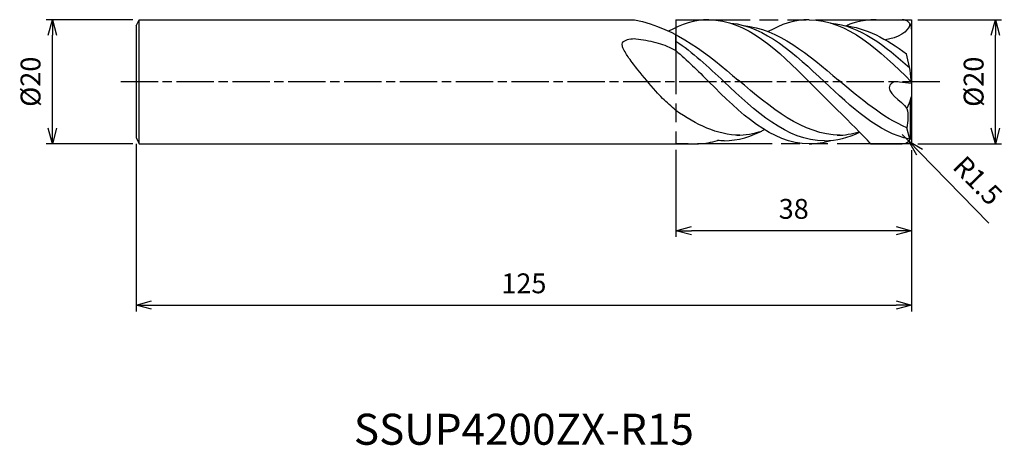
# Model space of a CAD drawing. Extents: x -144 to 15, y -59 to 10.
import ezdxf
from ezdxf.enums import TextEntityAlignment as Align

# ---------------------------------------------------------------- set-up
doc = ezdxf.new("R2010")
doc.units = 0
for name, pattern in [('AM_ISO08W050', [18, 12, -1.5, 3, -1.5]), ('AM_ISO08W050X2', [9, 6, -0.75, 1.5, -0.75]), ('AM_ISO09W050', [22.5, 12, -1.5, 3, -1.5, 3, -1.5])]:
    doc.linetypes.add(name, pattern=pattern)
doc.layers.get('0').update_dxf_attribs({"linetype": 'CONTINUOUS'})
doc.layers.get('DEFPOINTS').update_dxf_attribs({"linetype": 'CONTINUOUS'})
for name, color, linetype in [('AM_0', 7, 'CONTINUOUS'), ('AM_11', 3, 'AM_ISO09W050'), ('AM_5', 3, 'CONTINUOUS'), ('AM_6', 2, 'CONTINUOUS'), ('AM_7', 4, 'AM_ISO08W050')]:
    doc.layers.add(name, color=color, linetype=linetype)
doc.styles.add('ASAMI', font='simplex.shx', dxfattribs={"bigfont": 'EXTFONT.SHX'})
doc.styles.get("Standard").update_dxf_attribs({"font": 'simplex.shx', "bigfont": 'EXTFONT.SHX'})
doc.dimstyles.new('AM_JIS', dxfattribs={"dimtxt": 3.2, "dimasz": 2.5, "dimexe": 1, "dimexo": 1, "dimgap": 1.5, "dimtad": 3, "dimdec": 3, "dimtxsty": 'ASAMI', "dimblk": 'OPEN30', "dimcen": 0, "dimclrd": 256, "dimclre": 256, "dimclrt": 2, "dimazin": 3, "dimtp": 0.1, "dimtm": 0.1, "dimtfac": 0.71, "dimtdec": 3, "dimtmove": 0, "dimatfit": 3, "dimtzin": 0})
doc.dimstyles.new('AM_JIS$4', dxfattribs={"dimtxt": 3.2, "dimasz": 2.5, "dimexe": 1, "dimexo": 1, "dimgap": 1.5, "dimtad": 3, "dimtoh": 1, "dimtxsty": 'ASAMI', "dimblk": 'OPEN30', "dimcen": 0, "dimclrd": 256, "dimclre": 256, "dimclrt": 2, "dimazin": 3, "dimtp": 0.1, "dimtm": 0.1, "dimtfac": 0.71, "dimtdec": 3, "dimtofl": 0, "dimtmove": 0, "dimatfit": 3, "dimtzin": 0})

# ---------------------------------------------------------------- blocks, each defined once
blk = doc.blocks.new('_OPEN30')
at = {"color": 0}
for p, q in [((-1, 0.268), (0, 0)), ((0, 0), (-1, -0.268)), ((0, 0), (-1, 0))]:
    blk.add_line(p, q, dxfattribs=at)
blk = doc.blocks.new('*D5')
at = {"layer": 'AM_5'}
for p, q in [((1, 10), (14.51, 10)), ((13.51, -7.5), (13.51, 7.5)), ((1, -10), (14.51, -10))]:
    blk.add_line(p, q, dxfattribs=at)
at = {"layer": 'DEFPOINTS', "color": 0}
for p in [(0, 10), (13.51, 10), (0, -10)]:
    blk.add_point(p, dxfattribs=at)
at = {"layer": 'AM_5', "xscale": 2.5, "yscale": 2.5, "zscale": 2.5}
for p, rotation in [((13.51, 10), 90), ((13.51, -10), 270)]:
    blk.add_blockref('_OPEN30', p, dxfattribs=dict(at, rotation=rotation))
at = {"layer": 'AM_5', "color": 2, "insert": (10.41, 0), "char_height": 3.2, "attachment_point": 5, "rotation": 90, "style": 'ASAMI'}
blk.add_mtext('%%c20', dxfattribs=at)
blk = doc.blocks.new('*D6')
at = {"layer": 'AM_5'}
for p, q in [((-38, -10.99), (-38, -25)), ((0, -11), (0, -25)), ((-2.5, -24), (-35.5, -24))]:
    blk.add_line(p, q, dxfattribs=at)
at = {"layer": 'DEFPOINTS', "color": 0}
for p in [(-38, -9.99), (0, -10), (-38, -24)]:
    blk.add_point(p, dxfattribs=at)
at = {"layer": 'AM_5', "xscale": 2.5, "yscale": 2.5, "zscale": 2.5, "rotation": 180}
blk.add_blockref('_OPEN30', (-38, -24), dxfattribs=at)
at = {"layer": 'AM_5', "xscale": 2.5, "yscale": 2.5, "zscale": 2.5}
blk.add_blockref('_OPEN30', (0, -24), dxfattribs=at)
at = {"layer": 'AM_5', "color": 2, "insert": (-19, -20.9), "char_height": 3.2, "attachment_point": 5, "style": 'ASAMI'}
blk.add_mtext('38', dxfattribs=at)
blk = doc.blocks.new('*D7')
at = {"layer": 'AM_5'}
for p, q in [((-125, -10), (-125, -37)), ((0, -11), (0, -37)), ((-122.5, -36), (-2.5, -36))]:
    blk.add_line(p, q, dxfattribs=at)
at = {"layer": 'DEFPOINTS', "color": 0}
for p in [(-125, -9), (0, -10), (0, -36)]:
    blk.add_point(p, dxfattribs=at)
at = {"layer": 'AM_5', "xscale": 2.5, "yscale": 2.5, "zscale": 2.5, "rotation": 180}
blk.add_blockref('_OPEN30', (-125, -36), dxfattribs=at)
at = {"layer": 'AM_5', "xscale": 2.5, "yscale": 2.5, "zscale": 2.5}
blk.add_blockref('_OPEN30', (0, -36), dxfattribs=at)
at = {"layer": 'AM_5', "color": 2, "insert": (-62.5, -32.9), "char_height": 3.2, "attachment_point": 5, "style": 'ASAMI'}
blk.add_mtext('125', dxfattribs=at)
blk = doc.blocks.new('*D8')
at = {"layer": 'AM_5'}
for p, q in [((-1.5, -8.5), (-0.45, -9.57)), ((12.43, -22.77), (1.29, -11.36))]:
    blk.add_line(p, q, dxfattribs=at)
at = {"layer": 'DEFPOINTS', "color": 0}
for p in [(-1.5, -8.5), (-0.45, -9.57)]:
    blk.add_point(p, dxfattribs=at)
at = {"layer": 'AM_5', "xscale": 2.5, "yscale": 2.5, "zscale": 2.5, "rotation": 134.3037618568621}
blk.add_blockref('_OPEN30', (-0.45, -9.57), dxfattribs=at)
at = {"layer": 'AM_5', "color": 2, "insert": (10.35, -16.21), "char_height": 3.2, "attachment_point": 5, "rotation": 314.3038, "style": 'ASAMI'}
blk.add_mtext('R1.5', dxfattribs=at)
blk = doc.blocks.new('*D9')
at = {"layer": 'AM_5'}
for p, q in [((-125.5, 10), (-139.5, 10)), ((-138.5, -7.5), (-138.5, 7.5)), ((-125.5, -10), (-139.5, -10))]:
    blk.add_line(p, q, dxfattribs=at)
at = {"layer": 'DEFPOINTS', "color": 0}
for p in [(-138.5, 10), (-124.5, 10), (-124.5, -10)]:
    blk.add_point(p, dxfattribs=at)
at = {"layer": 'AM_5', "xscale": 2.5, "yscale": 2.5, "zscale": 2.5}
for p, rotation in [((-138.5, 10), 90), ((-138.5, -10), 270)]:
    blk.add_blockref('_OPEN30', p, dxfattribs=dict(at, rotation=rotation))
at = {"layer": 'AM_5', "color": 2, "insert": (-141.6, 0), "char_height": 3.2, "attachment_point": 5, "rotation": 90, "style": 'ASAMI'}
blk.add_mtext('%%c20', dxfattribs=at)

msp = doc.modelspace()

# ---------------------------------------------------------------- linework, layer by layer
at = {"layer": 'AM_0'}
for p, q in [((-125, 9), (-124.5, 10)), ((-124.5, 10), (-44.6558, 10)), ((-124.5, -10), (-124.5, 9.9951)), ((-5.7237, 10), (-1.5, 10)), ((-125, 8.9902), (-125, -9)), ((0, 8.5), (0, -8.4998)), ((-38, 5.0252), (-38, 7.5055)), ((-0.2175, 1.8785), (-0.8219, 4.4903)), ((-0.0197, -0.3002), (-0.2175, 1.8785)), ((-0.0197, -0.2582), (-2.4568, -0.0036)), ((-0.2175, -3.0689), (-0.7553, -4.32)), ((-0.2175, -3.0689), (-0.0197, -2.3582)), ((-0.1978, -9.2442), (-0.1978, -2.998)), ((-0.2993, -9.2592), (-0.757, -7.4237)), ((-125, -9), (-124.5, -10)), ((-0.2507, -9.3301), (-0.2993, -9.2592)), ((-124.5, -10), (-34.3367, -10)), ((-6.6467, -10), (-1.5002, -9.9998))]:
    msp.add_line(p, q, dxfattribs=at)
msp.add_lwpolyline([(-38, -4.6157, -0.01299869), (-40.1409, -2.6817, -0.02383782), (-41.2386, -1.5301, -0.00876972), (-44.1165, 1.9104, -0.01658602), (-45.5568, 3.8169, -0.04517425), (-46.5216, 5.4666, -0.14657729), (-46.6364, 6.0783, -0.23632696), (-46.4333, 6.4695, -0.09442953), (-45.5568, 6.8713, -0.07354282), (-44.4263, 6.9262, -0.02566405), (-41.2386, 6.3447, -0.03270841), (-39.7793, 5.8717, -0.02575769), (-38, 5.0252)], format="xyb", dxfattribs=at)
for centre, start, end in [((-1.5, 8.5), 0, 90), ((-1.5, -8.4998), 269.991812, 0)]:
    msp.add_arc(centre, 1.5, start, end, dxfattribs=at)
for points in [[(-44.6558, 10), (-37.6831, 8.5087), (-32.8073, 4.381), (-27.9316, 0.2532)], [(-32.68, 10), (-34.9735, 9.9951), (-37.1147, 9.2905), (-39.1607, 8.1459)], [(-32.68, 10), (-26.5702, 9.9951), (-21.5415, 4.9951), (-16.5127, -0.0049)], [(-16.5127, 10), (-18.8543, 9.9951), (-21.0371, 9.2607), (-23.122, 8.0733)], [(-16.5127, 10), (-10.3156, 9.9951), (-5.1813, 4.9975), (-0.047, 0)], [(-5.7237, 10), (-8.0653, 9.9951), (-10.2481, 9.2607), (-10.4273, 9.0127)], [(-29.1825, 9.4499), (-23.5982, 8.9409), (-18.8331, 4.468), (-14.068, -0.0049)], [(-27.0963, 9.0732), (-21.5158, 8.5087), (-16.6401, 4.381), (-11.7643, 0.2532)], [(-13.0152, 9.4499), (-8.3655, 9.0261), (-4.2838, 5.8542), (-0.2971, 2.2223)], [(-10.9291, 9.0732), (-7.3299, 8.7091), (-4.0239, 6.8628), (-0.8219, 4.4903)], [(-0.2923, 9.3896), (-0.4105, 7.9397), (-2.3416, 7.1062), (-4.2059, 6.7331)], [(-38, 6.5613), (-35.3284, 4.7759), (-32.7818, 2.3855), (-30.2352, -0.0049)], [(-38, 5.0252), (-36.1959, 3.4909), (-34.4379, 1.743), (-32.68, -0.0049)], [(-11.5046, -8.6306), (-17.5476, -8.5376), (-22.7396, -4.1422), (-27.9316, 0.2532)], [(-0.757, -7.4237), (-4.6115, -5.8022), (-8.1879, -2.7745), (-11.7643, 0.2532)], [(-16.5127, -10.0002), (-22.6219, -10.0002), (-27.6509, -5.0025), (-32.68, -0.0049)], [(-14.068, -9.5077), (-20.1116, -9.5077), (-25.1734, -4.7563), (-30.2352, -0.0049)], [(-6.6467, -10), (-6.6377, -9.8235), (-11.5752, -4.9142), (-16.5127, -0.0049)], [(-0.2993, -9.2592), (-5.3123, -8.2236), (-9.6901, -4.1143), (-14.068, -0.0049)], [(-27.6719, -8.6306), (-31.368, -8.5738), (-34.7458, -6.9073), (-38, -4.6157)], [(-0.7553, -4.32), (-0.4607, -5.2967), (-0.5918, -6.4069), (-0.757, -7.4237)], [(-30.2352, -9.5077), (-27.9452, -9.5077), (-25.7962, -8.8255), (-23.7348, -7.7197)], [(-34.3367, -10), (-33.278, -9.9516), (-32.2702, -9.7647), (-31.288, -9.4597)], [(-30.2352, -9.5077), (-30.5895, -9.5077), (-30.9403, -9.4914), (-31.288, -9.4597)], [(-28.1912, -8.6306), (-26.805, -8.6093), (-25.4635, -8.3615), (-24.1565, -7.9393)], [(-16.5127, -10.0002), (-15.3076, -10.0049), (-14.1445, -9.8104), (-13.0152, -9.4597)], [(-14.068, -9.5077), (-12.079, -9.5077), (-10.1964, -8.9931), (-8.3851, -8.1332)], [(-12.024, -8.6306), (-10.7965, -8.6117), (-9.6042, -8.4153), (-8.4398, -8.0775)]]:
    msp.add_open_spline(points, degree=3, dxfattribs=at)
msp.add_open_spline([(-2.4568, -0.0036), (-2.8338, 0.0358), (-4.982, -1.2954), (-1.6018, -2.9999), (-0.7553, -4.32)], degree=3, knots=[0, 0, 0, 0, 0.65744152, 3.12372125, 3.12372125, 3.12372125, 3.12372125], dxfattribs=at)
at = {"layer": 'AM_11'}
for p, q in [((-38, 10), (-38, -9.9946)), ((-38, 10), (0, 10)), ((0, 10), (0, -10)), ((0, -10), (-38, -9.9946))]:
    msp.add_line(p, q, dxfattribs=at)
at = {"layer": 'AM_7', "linetype": 'AM_ISO08W050X2'}
msp.add_line((4.5306, 0), (-127.5931, 0), dxfattribs=at)

# ---------------------------------------------------------------- texts
at = {"layer": 'AM_6'}
msp.add_text('SSUP4200ZX-R15', height=5, dxfattribs=at).set_placement((-62.5, -56), align=Align.MIDDLE_CENTER)

# ---------------------------------------------------------------- dimensions: what is measured, and where the dimension line sits
at = {"layer": 'AM_5'}
for base, p1, p2, angle, picture, middle in [((-138.5, 10), (-124.5, -10), (-124.5, 10), 270, '*D9', (-141.6, 0)), ((13.5136, 10), (0, -10), (0, 10), 90, '*D5', (10.4136, 0))]:
    dim = msp.add_linear_dim(base=base, p1=p1, p2=p2, angle=angle, text='%%c<>', dimstyle='AM_JIS', dxfattribs=at)
    dim.commit()
    dim.dimension.update_dxf_attribs({"geometry": picture, "text_midpoint": middle})
for base, p1, p2, picture, middle in [((0, -36), (-125, -9), (0, -10), '*D7', (-62.5, -32.9)), ((-38, -24), (0, -10), (-38, -9.9946), '*D6', (-19, -20.9))]:
    dim = msp.add_linear_dim(base=base, p1=p1, p2=p2, dimstyle='AM_JIS', dxfattribs=at)
    dim.commit()
    dim.dimension.update_dxf_attribs({"geometry": picture, "text_midpoint": middle})
dim = msp.add_radius_dim(center=(-1.5, -8.4998), mpoint=(-0.4523, -9.5733), dimstyle='AM_JIS$4', override={"dimtoh": 0, "dimdec": 3, "dimtofl": 1, "dimatfit": 3}, dxfattribs=at)
dim.commit()
dim.dimension.update_dxf_attribs({"geometry": '*D8', "text_midpoint": (8.1349, -18.3718), "dimtype": 164})

doc.saveas('drawing.dxf')
